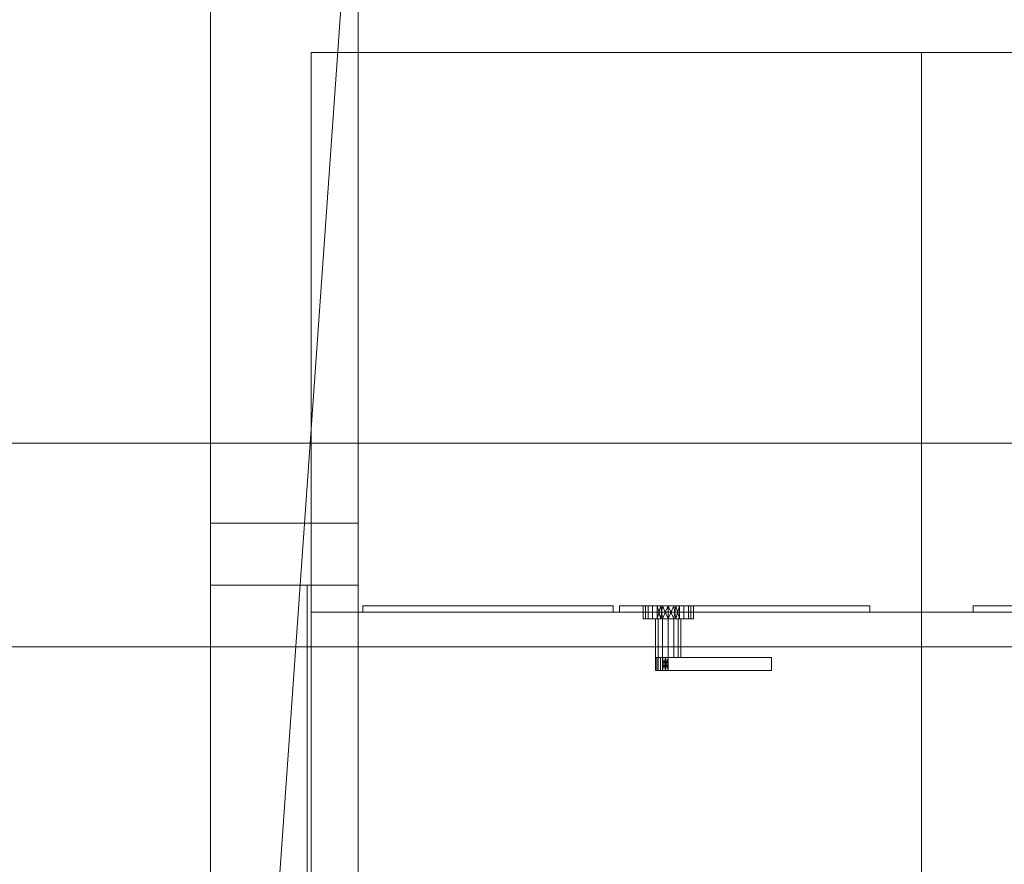
# Model space of a CAD drawing. Units: millimetres. Extents: x 39173 to 91678, y 59975 to 107124.
# Drawn here: x 80165 to 81133, y 61395 to 62225 of the extents above; entities that cross this region are included whole.
import ezdxf

# ---------------------------------------------------------------- set-up
doc = ezdxf.new("R2010")
doc.units = ezdxf.units.MM
for name, color, linetype, lineweight in [('A-DOOR-____-OTLN', 31, 'Continuous', 13), ('A-FLOR-____-OTLN', 192, 'Continuous', 25), ('I-FURN-____-OTLN', 30, 'Continuous', 9), ('I-WALL-____-OTLN', 2, 'Continuous', 25)]:
    doc.layers.add(name, color=color, linetype=linetype, lineweight=lineweight)

# ---------------------------------------------------------------- blocks, each defined once
blk = doc.blocks.new('CFM Single Door Generic Interior - M10x21-1111510-_3D - sks_')
at = {"layer": 'A-DOOR-____-OTLN', "lineweight": 9}
for p, q in [((-505, 72.5), (-505, 72.5, 2110)), ((-505, -72.5, 2110), (-505, -72.5))]:
    blk.add_line(p, q, dxfattribs=at)
mesh = blk.add_polyface(dxfattribs=at)
corners = [(-444, -72.5), (-505, -72.5), (-505, 72.5), (-444, 72.5)]
mesh.append_faces([[corners[k] for k in face] for face in [(0, 1, 2, 3)]])
mesh = blk.add_polyface(dxfattribs=at)
corners = [(-505, 72.5), (-505, 72.5, 2110), (505, 72.5, 2110), (505, 72.5), (444, 72.5), (444, 72.5, 2049), (-444, 72.5, 2049), (-444, 72.5)]
mesh.append_faces([[corners[k] for k in face] for face in [(2, 5, 6, 1)]], dxfattribs={"vtx0": -1, "vtx2": -1})
mesh.append_faces([[corners[k] for k in face] for face in [(3, 4, 5, 2)]], dxfattribs={"vtx2": -1})
mesh.append_faces([[corners[k] for k in face] for face in [(6, 7, 0, 1)]], dxfattribs={"vtx3": -1})
mesh = blk.add_polyface(dxfattribs=at)
corners = [(-505, -72.5, 2110), (-505, 72.5, 2110), (-505, 72.5), (-505, -72.5)]
mesh.append_faces([[corners[k] for k in face] for face in [(0, 1, 2, 3)]])
mesh = blk.add_polyface(dxfattribs=at)
corners = [(505, -72.5, 2110), (505, 72.5, 2110), (-505, 72.5, 2110), (-505, -72.5, 2110)]
mesh.append_faces([[corners[k] for k in face] for face in [(0, 1, 2, 3)]])
mesh = blk.add_polyface(dxfattribs=at)
corners = [(-444, 72.5, 2049), (-444, -72.5, 2049), (-444, -72.5), (-444, 72.5)]
mesh.append_faces([[corners[k] for k in face] for face in [(0, 1, 2, 3)]])
mesh = blk.add_polyface(dxfattribs=at)
corners = [(444, 72.5, 2049), (444, -72.5, 2049), (-444, -72.5, 2049), (-444, 72.5, 2049)]
mesh.append_faces([[corners[k] for k in face] for face in [(0, 1, 2, 3)]])
mesh = blk.add_polyface(dxfattribs=at)
corners = [(505, 72.5), (505, -72.5), (444, -72.5), (444, 72.5)]
mesh.append_faces([[corners[k] for k in face] for face in [(0, 1, 2, 3)]])
mesh = blk.add_polyface(dxfattribs=at)
corners = [(444, 72.5), (444, -72.5), (444, -72.5, 2049), (444, 72.5, 2049)]
mesh.append_faces([[corners[k] for k in face] for face in [(0, 1, 2, 3)]])
mesh = blk.add_polyface(dxfattribs=at)
corners = [(505, -72.5), (505, 72.5), (505, 72.5, 2110), (505, -72.5, 2110)]
mesh.append_faces([[corners[k] for k in face] for face in [(0, 1, 2, 3)]])
mesh = blk.add_polyface(dxfattribs=at)
corners = [(444, -22.5, 2049), (-444, -22.5, 2049), (-444, -72.5, 2049), (444, -72.5, 2049)]
mesh.append_faces([[corners[k] for k in face] for face in [(0, 1, 2, 3)]])
mesh = blk.add_polyface(dxfattribs=at)
corners = [(-444, -72.5), (-444, -22.5), (444, -22.5), (444, -72.5)]
mesh.append_faces([[corners[k] for k in face] for face in [(0, 1, 2, 3)]])
mesh = blk.add_polyface(dxfattribs=at)
corners = [(-444, -22.5), (-444, -72.5), (-444, -72.5, 2049), (-444, -22.5, 2049)]
mesh.append_faces([[corners[k] for k in face] for face in [(0, 1, 2, 3)]])
mesh = blk.add_polyface(dxfattribs=at)
corners = [(444, -22.5), (-444, -22.5), (-444, -22.5, 2049), (444, -22.5, 2049)]
mesh.append_faces([[corners[k] for k in face] for face in [(0, 1, 2, 3)]])
mesh = blk.add_polyface(dxfattribs=at)
corners = [(444, -72.5), (444, -22.5), (444, -22.5, 2049), (444, -72.5, 2049)]
mesh.append_faces([[corners[k] for k in face] for face in [(0, 1, 2, 3)]])
mesh = blk.add_polyface(dxfattribs=at)
corners = [(-444, -72.5), (-444, -72.5, 2049), (444, -72.5, 2049), (444, -72.5), (505, -72.5), (505, -72.5, 2110), (-505, -72.5, 2110), (-505, -72.5)]
mesh.append_faces([[corners[k] for k in face] for face in [(6, 1, 2, 5)]], dxfattribs={"vtx0": -1, "vtx2": -1})
mesh.append_faces([[corners[k] for k in face] for face in [(7, 0, 1, 6)]], dxfattribs={"vtx2": -1})
mesh.append_faces([[corners[k] for k in face] for face in [(2, 3, 4, 5)]], dxfattribs={"vtx3": -1})
mesh = blk.add_polyface(dxfattribs=at)
corners = [(-444, -72.5), (444, -72.5), (444, -72.5, 2049), (-444, -72.5, 2049)]
mesh.append_faces([[corners[k] for k in face] for face in [(0, 1, 2, 3)]])
blk = doc.blocks.new('Cabinet - Storage - 1200 x 550 x 2100mm-V7-_3D - sks_')
at = {"layer": 'I-FURN-____-OTLN'}
mesh = blk.add_polyface(dxfattribs=at)
corners = [(300, 275, 2100), (-300, 275, 2100), (-300, -275, 2100), (300, -275, 2100)]
mesh.append_faces([[corners[k] for k in face] for face in [(0, 1, 2, 3)]])
mesh = blk.add_polyface(dxfattribs=at)
corners = [(-300, -275), (-300, 275), (300, 275), (300, -275)]
mesh.append_faces([[corners[k] for k in face] for face in [(0, 1, 2, 3)]])
mesh = blk.add_polyface(dxfattribs=at)
corners = [(300, 275, 2100), (300, 275), (-300, 275), (-300, 275, 2100)]
mesh.append_faces([[corners[k] for k in face] for face in [(0, 1, 2, 3)]])
mesh = blk.add_polyface(dxfattribs=at)
corners = [(-300, 275, 2100), (-300, 275), (-300, -275), (-300, -275, 2100)]
mesh.append_faces([[corners[k] for k in face] for face in [(0, 1, 2, 3)]])
mesh = blk.add_polyface(dxfattribs=at)
corners = [(300, -275, 2100), (300, -275), (300, 275), (300, 275, 2100)]
mesh.append_faces([[corners[k] for k in face] for face in [(0, 1, 2, 3)]])
mesh = blk.add_polyface(dxfattribs=at)
corners = [(-249.2, -268.65, 2023.8), (-249.2, -268.65, 76.2), (-3.18, -268.65, 76.2), (-3.18, -268.65, 2023.8)]
mesh.append_faces([[corners[k] for k in face] for face in [(0, 1, 2, 3)]])
mesh = blk.add_polyface(dxfattribs=at)
corners = [(-3.18, -268.65, 2023.8), (-3.18, -275, 2023.8), (-249.2, -275, 2023.8), (-249.2, -268.65, 2023.8)]
mesh.append_faces([[corners[k] for k in face] for face in [(0, 1, 2, 3)]])
mesh = blk.add_polyface(dxfattribs=at)
corners = [(-249.2, -268.65, 2023.8), (-249.2, -275, 2023.8), (-249.2, -275, 76.2), (-249.2, -268.65, 76.2)]
mesh.append_faces([[corners[k] for k in face] for face in [(0, 1, 2, 3)]])
mesh = blk.add_polyface(dxfattribs=at)
corners = [(-249.2, -268.65, 76.2), (-249.2, -275, 76.2), (-3.18, -275, 76.2), (-3.18, -268.65, 76.2)]
mesh.append_faces([[corners[k] for k in face] for face in [(0, 1, 2, 3)]])
mesh = blk.add_polyface(dxfattribs=at)
corners = [(-3.18, -268.65, 76.2), (-3.18, -275, 76.2), (-3.18, -275, 2023.8), (-3.18, -268.65, 2023.8)]
mesh.append_faces([[corners[k] for k in face] for face in [(0, 1, 2, 3)]])
mesh = blk.add_polyface(dxfattribs=at)
corners = [(249.2, -268.65, 2023.8), (3.18, -268.65, 2023.8), (3.18, -268.65, 76.2), (249.2, -268.65, 76.2)]
mesh.append_faces([[corners[k] for k in face] for face in [(0, 1, 2, 3)]])
mesh = blk.add_polyface(dxfattribs=at)
corners = [(249.2, -268.65, 2023.8), (249.2, -275, 2023.8), (3.18, -275, 2023.8), (3.18, -268.65, 2023.8)]
mesh.append_faces([[corners[k] for k in face] for face in [(0, 1, 2, 3)]])
mesh = blk.add_polyface(dxfattribs=at)
corners = [(3.18, -268.65, 2023.8), (3.18, -275, 2023.8), (3.18, -275, 76.2), (3.18, -268.65, 76.2)]
mesh.append_faces([[corners[k] for k in face] for face in [(0, 1, 2, 3)]])
mesh = blk.add_polyface(dxfattribs=at)
corners = [(3.18, -268.65, 76.2), (3.18, -275, 76.2), (249.2, -275, 76.2), (249.2, -268.65, 76.2)]
mesh.append_faces([[corners[k] for k in face] for face in [(0, 1, 2, 3)]])
mesh = blk.add_polyface(dxfattribs=at)
corners = [(50.94, -268.65, 1041.4), (61.96, -268.65, 1038.88), (70.8, -268.65, 1031.84), (75.71, -268.65, 1021.65), (75.71, -268.65, 1010.35), (70.8, -268.65, 1000.16), (61.96, -268.65, 993.12), (50.94, -268.65, 990.6), (39.92, -268.65, 993.12), (31.08, -268.65, 1000.16), (26.18, -268.65, 1010.35), (26.18, -268.65, 1021.65), (31.08, -268.65, 1031.84), (39.92, -268.65, 1038.88)]
mesh.append_faces([[corners[k] for k in face] for face in [(1, 13, 0)]], dxfattribs={"vtx0": -1})
mesh.append_faces([[corners[k] for k in face] for face in [(13, 7, 12)]], dxfattribs={"vtx0": -1, "vtx1": -1})
mesh.append_faces([[corners[k] for k in face] for face in [(7, 9, 10, 12)]], dxfattribs={"vtx0": -1, "vtx2": -1, "vtx3": -1})
mesh.append_faces([[corners[k] for k in face] for face in [(11, 12, 10)]], dxfattribs={"vtx1": -1})
mesh.append_faces([[corners[k] for k in face] for face in [(1, 2, 7, 13)]], dxfattribs={"vtx1": -1, "vtx2": -1, "vtx3": -1})
mesh.append_faces([[corners[k] for k in face] for face in [(5, 6, 7, 4), (7, 8, 9)]], dxfattribs={"vtx2": -1})
mesh.append_faces([[corners[k] for k in face] for face in [(2, 3, 4, 7)]], dxfattribs={"vtx2": -1, "vtx3": -1})
mesh = blk.add_polyface(dxfattribs=at)
corners = [(50.94, -281.35, 990.6), (39.92, -281.35, 993.12), (31.08, -281.35, 1000.16), (26.18, -281.35, 1010.35), (26.18, -281.35, 1021.65), (31.08, -281.35, 1031.84), (39.92, -281.35, 1038.88), (50.94, -281.35, 1041.4), (50.94, -268.65, 1041.4), (39.92, -268.65, 1038.88), (31.08, -268.65, 1031.84), (26.18, -268.65, 1021.65), (26.18, -268.65, 1010.35), (31.08, -268.65, 1000.16), (39.92, -268.65, 993.12), (50.94, -268.65, 990.6), (43.52, -281.35, 1039.71), (45.43, -268.65, 1040.14), (35.5, -268.65, 1035.36), (35.5, -281.35, 1035.36), (28.63, -268.65, 1026.74), (28.63, -281.35, 1026.74), (26.18, -281.35, 1016), (26.18, -268.65, 1016), (28.63, -268.65, 1005.26), (28.63, -281.35, 1005.26), (35.5, -268.65, 996.64), (35.5, -281.35, 996.64), (43.52, -268.65, 992.29), (45.43, -281.35, 991.86)]
mesh.append_faces([[corners[k] for k in face] for face in [(17, 7, 8)]], dxfattribs={"vtx0": -1})
mesh.append_faces([[corners[k] for k in face] for face in [(9, 16, 17), (28, 1, 14), (7, 17, 16), (1, 28, 29), (15, 29, 28)]], dxfattribs={"vtx0": -1, "vtx1": -1})
mesh.append_faces([[corners[k] for k in face] for face in [(9, 6, 16)]], dxfattribs={"vtx0": -1, "vtx2": -1})
mesh.append_faces([[corners[k] for k in face] for face in [(19, 6, 9, 18), (21, 5, 10, 20), (5, 19, 18, 10), (4, 21, 20, 11), (23, 12, 3, 22), (25, 3, 12, 24), (13, 26, 27, 2), (24, 13, 2, 25), (1, 27, 26, 14), (22, 4, 11, 23)]], dxfattribs={"vtx1": -1, "vtx3": -1})
mesh.append_faces([[corners[k] for k in face] for face in [(15, 0, 29)]], dxfattribs={"vtx2": -1})
mesh = blk.add_polyface(dxfattribs=at)
corners = [(50.94, -281.35, 1041.4), (61.96, -281.35, 1038.88), (70.8, -281.35, 1031.84), (75.71, -281.35, 1021.65), (75.71, -281.35, 1010.35), (70.8, -281.35, 1000.16), (61.96, -281.35, 993.12), (50.94, -281.35, 990.6), (50.94, -268.65, 990.6), (61.96, -268.65, 993.12), (70.8, -268.65, 1000.16), (75.71, -268.65, 1010.35), (75.71, -268.65, 1021.65), (70.8, -268.65, 1031.84), (61.96, -268.65, 1038.88), (50.94, -268.65, 1041.4), (58.37, -281.35, 992.29), (56.45, -268.65, 991.86), (66.38, -268.65, 996.64), (66.38, -281.35, 996.64), (73.25, -268.65, 1005.26), (73.25, -281.35, 1005.26), (75.71, -281.35, 1016), (75.71, -268.65, 1016), (73.25, -268.65, 1026.74), (73.25, -281.35, 1026.74), (66.38, -268.65, 1035.36), (66.38, -281.35, 1035.36), (58.37, -268.65, 1039.71), (56.45, -281.35, 1040.14)]
mesh.append_faces([[corners[k] for k in face] for face in [(17, 7, 8)]], dxfattribs={"vtx0": -1})
mesh.append_faces([[corners[k] for k in face] for face in [(9, 16, 17), (28, 1, 14), (7, 17, 16), (1, 28, 29), (15, 29, 28)]], dxfattribs={"vtx0": -1, "vtx1": -1})
mesh.append_faces([[corners[k] for k in face] for face in [(9, 6, 16)]], dxfattribs={"vtx0": -1, "vtx2": -1})
mesh.append_faces([[corners[k] for k in face] for face in [(19, 6, 9, 18), (21, 5, 10, 20), (5, 19, 18, 10), (4, 21, 20, 11), (23, 12, 3, 22), (25, 3, 12, 24), (13, 26, 27, 2), (24, 13, 2, 25), (1, 27, 26, 14), (22, 4, 11, 23)]], dxfattribs={"vtx1": -1, "vtx3": -1})
mesh.append_faces([[corners[k] for k in face] for face in [(15, 0, 29)]], dxfattribs={"vtx2": -1})
mesh = blk.add_polyface(dxfattribs=at)
corners = [(249.2, -268.65, 76.2), (249.2, -275, 76.2), (249.2, -275, 2023.8), (249.2, -268.65, 2023.8)]
mesh.append_faces([[corners[k] for k in face] for face in [(0, 1, 2, 3)]])
mesh = blk.add_polyface(dxfattribs=at)
corners = [(300, -275, 2100), (-300, -275, 2100), (-300, -275), (300, -275), (249.2, -275, 2023.8), (249.2, -275, 76.2), (3.18, -275, 76.2), (3.18, -275, 2023.8), (-249.2, -275, 2023.8), (-3.18, -275, 2023.8), (-3.18, -275, 76.2), (-249.2, -275, 76.2)]
mesh.append_faces([[corners[k] for k in face] for face in [(0, 4, 5, 3), (7, 9, 10, 6), (3, 5, 6, 2)]], dxfattribs={"vtx0": -1, "vtx2": -1})
mesh.append_faces([[corners[k] for k in face] for face in [(1, 8, 9, 7)]], dxfattribs={"vtx0": -1, "vtx2": -1, "vtx3": -1})
mesh.append_faces([[corners[k] for k in face] for face in [(10, 11, 2, 6)]], dxfattribs={"vtx1": -1, "vtx2": -1, "vtx3": -1})
mesh.append_faces([[corners[k] for k in face] for face in [(11, 8, 1, 2), (7, 4, 0, 1)]], dxfattribs={"vtx1": -1, "vtx3": -1})
mesh = blk.add_polyface(dxfattribs=at)
corners = [(50.94, -281.35, 1041.4), (39.92, -281.35, 1038.88), (31.08, -281.35, 1031.84), (26.18, -281.35, 1021.65), (26.18, -281.35, 1010.35), (31.08, -281.35, 1000.16), (39.92, -281.35, 993.12), (50.94, -281.35, 990.6), (61.96, -281.35, 993.12), (70.8, -281.35, 1000.16), (75.71, -281.35, 1010.35), (75.71, -281.35, 1021.65), (70.8, -281.35, 1031.84), (61.96, -281.35, 1038.88)]
mesh.append_faces([[corners[k] for k in face] for face in [(10, 5, 9)]], dxfattribs={"vtx0": -1, "vtx1": -1})
mesh.append_faces([[corners[k] for k in face] for face in [(0, 4, 5, 10)]], dxfattribs={"vtx0": -1, "vtx2": -1, "vtx3": -1})
mesh.append_faces([[corners[k] for k in face] for face in [(13, 0, 12)]], dxfattribs={"vtx1": -1})
mesh.append_faces([[corners[k] for k in face] for face in [(5, 6, 8, 9)]], dxfattribs={"vtx1": -1, "vtx3": -1})
mesh.append_faces([[corners[k] for k in face] for face in [(0, 1, 2), (6, 7, 8)]], dxfattribs={"vtx2": -1})
mesh.append_faces([[corners[k] for k in face] for face in [(2, 3, 4, 0), (10, 11, 12, 0)]], dxfattribs={"vtx2": -1, "vtx3": -1})
mesh = blk.add_polyface(dxfattribs=at)
corners = [(50.94, -281.35, 1028.7), (56.45, -281.35, 1027.44), (60.87, -281.35, 1023.92), (63.32, -281.35, 1018.83), (63.32, -281.35, 1013.17), (60.87, -281.35, 1008.08), (56.45, -281.35, 1004.56), (50.94, -281.35, 1003.3), (45.43, -281.35, 1004.56), (41.01, -281.35, 1008.08), (38.56, -281.35, 1013.17), (38.56, -281.35, 1018.83), (41.01, -281.35, 1023.92), (45.43, -281.35, 1027.44)]
mesh.append_faces([[corners[k] for k in face] for face in [(1, 13, 0)]], dxfattribs={"vtx0": -1})
mesh.append_faces([[corners[k] for k in face] for face in [(9, 13, 7, 8)]], dxfattribs={"vtx0": -1, "vtx1": -1})
mesh.append_faces([[corners[k] for k in face] for face in [(11, 12, 10)]], dxfattribs={"vtx1": -1})
mesh.append_faces([[corners[k] for k in face] for face in [(3, 4, 7, 2)]], dxfattribs={"vtx1": -1, "vtx2": -1})
mesh.append_faces([[corners[k] for k in face] for face in [(1, 2, 7, 13)]], dxfattribs={"vtx1": -1, "vtx2": -1, "vtx3": -1})
mesh.append_faces([[corners[k] for k in face] for face in [(9, 10, 12, 13)]], dxfattribs={"vtx1": -1, "vtx3": -1})
mesh.append_faces([[corners[k] for k in face] for face in [(5, 6, 7, 4)]], dxfattribs={"vtx2": -1})
mesh = blk.add_polyface(dxfattribs=at)
corners = [(50.94, -319.45, 1003.3), (45.43, -319.45, 1004.56), (41.01, -319.45, 1008.08), (38.56, -319.45, 1013.17), (38.56, -319.45, 1018.83), (41.01, -319.45, 1023.92), (45.43, -319.45, 1027.44), (50.94, -319.45, 1028.7), (50.94, -281.35, 1028.7), (45.43, -281.35, 1027.44), (41.01, -281.35, 1023.92), (38.56, -281.35, 1018.83), (38.56, -281.35, 1013.17), (41.01, -281.35, 1008.08), (45.43, -281.35, 1004.56), (50.94, -281.35, 1003.3)]
mesh.append_faces([[corners[k] for k in face] for face in [(8, 9, 6, 7)]], dxfattribs={"vtx1": -1})
mesh.append_faces([[corners[k] for k in face] for face in [(9, 10, 5, 6), (10, 11, 4, 5), (3, 4, 11, 12), (12, 13, 2, 3), (13, 14, 1, 2)]], dxfattribs={"vtx1": -1, "vtx3": -1})
mesh.append_faces([[corners[k] for k in face] for face in [(14, 15, 0, 1)]], dxfattribs={"vtx3": -1})
mesh = blk.add_polyface(dxfattribs=at)
corners = [(50.94, -319.45, 1028.7), (56.45, -319.45, 1027.44), (60.87, -319.45, 1023.92), (63.32, -319.45, 1018.83), (63.32, -319.45, 1013.17), (60.87, -319.45, 1008.08), (56.45, -319.45, 1004.56), (50.94, -319.45, 1003.3), (50.94, -281.35, 1003.3), (56.45, -281.35, 1004.56), (60.87, -281.35, 1008.08), (63.32, -281.35, 1013.17), (63.32, -281.35, 1018.83), (60.87, -281.35, 1023.92), (56.45, -281.35, 1027.44), (50.94, -281.35, 1028.7)]
mesh.append_faces([[corners[k] for k in face] for face in [(8, 9, 6, 7)]], dxfattribs={"vtx1": -1})
mesh.append_faces([[corners[k] for k in face] for face in [(9, 10, 5, 6), (10, 11, 4, 5), (3, 4, 11, 12), (12, 13, 2, 3), (13, 14, 1, 2)]], dxfattribs={"vtx1": -1, "vtx3": -1})
mesh.append_faces([[corners[k] for k in face] for face in [(14, 15, 0, 1)]], dxfattribs={"vtx3": -1})
mesh = blk.add_polyface(dxfattribs=at)
corners = [(152.54, -319.45, 1028.7), (152.54, -319.45, 1003.3), (50.94, -319.45, 1003.3), (45.43, -319.45, 1004.56), (41.01, -319.45, 1008.08), (38.56, -319.45, 1013.17), (38.56, -319.45, 1018.83), (41.01, -319.45, 1023.92), (45.43, -319.45, 1027.44), (50.94, -319.45, 1028.7)]
mesh.append_faces([[corners[k] for k in face] for face in [(9, 7, 8)]], dxfattribs={"vtx0": -1})
mesh.append_faces([[corners[k] for k in face] for face in [(9, 3, 6, 7)]], dxfattribs={"vtx0": -1, "vtx1": -1, "vtx3": -1})
mesh.append_faces([[corners[k] for k in face] for face in [(2, 3, 9, 1)]], dxfattribs={"vtx1": -1, "vtx2": -1})
mesh.append_faces([[corners[k] for k in face] for face in [(9, 0, 1)]], dxfattribs={"vtx2": -1})
mesh.append_faces([[corners[k] for k in face] for face in [(3, 4, 5, 6)]], dxfattribs={"vtx3": -1})
mesh = blk.add_polyface(dxfattribs=at)
corners = [(50.94, -332.15, 1003.3), (45.43, -332.15, 1004.56), (41.01, -332.15, 1008.08), (38.56, -332.15, 1013.17), (38.56, -332.15, 1018.83), (41.01, -332.15, 1023.92), (45.43, -332.15, 1027.44), (50.94, -332.15, 1028.7), (50.94, -319.45, 1028.7), (45.43, -319.45, 1027.44), (41.01, -319.45, 1023.92), (38.56, -319.45, 1018.83), (38.56, -319.45, 1013.17), (41.01, -319.45, 1008.08), (45.43, -319.45, 1004.56), (50.94, -319.45, 1003.3), (48.32, -332.15, 1028.1), (48.19, -319.45, 1028.07), (43.22, -319.45, 1025.68), (43.22, -332.15, 1025.68), (39.79, -319.45, 1021.37), (39.79, -332.15, 1021.37), (38.56, -332.15, 1016), (38.56, -319.45, 1016), (39.79, -319.45, 1010.63), (39.79, -332.15, 1010.63), (43.22, -319.45, 1006.32), (43.22, -332.15, 1006.32), (48.32, -319.45, 1003.9), (48.19, -332.15, 1003.93)]
mesh.append_faces([[corners[k] for k in face] for face in [(8, 16, 7)]], dxfattribs={"vtx0": -1})
mesh.append_faces([[corners[k] for k in face] for face in [(6, 17, 9), (29, 14, 28), (16, 8, 17), (14, 29, 1), (28, 0, 29)]], dxfattribs={"vtx0": -1, "vtx2": -1})
mesh.append_faces([[corners[k] for k in face] for face in [(6, 16, 17)]], dxfattribs={"vtx1": -1, "vtx2": -1})
mesh.append_faces([[corners[k] for k in face] for face in [(19, 6, 9, 18), (21, 5, 10, 20), (5, 19, 18, 10), (4, 21, 20, 11), (23, 12, 3, 22), (25, 3, 12, 24), (13, 26, 27, 2), (24, 13, 2, 25), (1, 27, 26, 14), (22, 4, 11, 23)]], dxfattribs={"vtx1": -1, "vtx3": -1})
mesh.append_faces([[corners[k] for k in face] for face in [(28, 15, 0)]], dxfattribs={"vtx2": -1})
mesh = blk.add_polyface(dxfattribs=at)
corners = [(50.94, -319.45, 1028.7), (45.43, -319.45, 1027.44), (41.01, -319.45, 1023.92), (38.56, -319.45, 1018.83), (38.56, -319.45, 1013.17), (41.01, -319.45, 1008.08), (45.43, -319.45, 1004.56), (50.94, -319.45, 1003.3), (56.45, -319.45, 1004.56), (60.87, -319.45, 1008.08), (63.32, -319.45, 1013.17), (63.32, -319.45, 1018.83), (60.87, -319.45, 1023.92), (56.45, -319.45, 1027.44)]
mesh.append_faces([[corners[k] for k in face] for face in [(7, 5, 6)]], dxfattribs={"vtx0": -1})
mesh.append_faces([[corners[k] for k in face] for face in [(5, 7, 1, 2)]], dxfattribs={"vtx0": -1, "vtx1": -1, "vtx3": -1})
mesh.append_faces([[corners[k] for k in face] for face in [(4, 5, 2, 3)]], dxfattribs={"vtx1": -1})
mesh.append_faces([[corners[k] for k in face] for face in [(12, 13, 7, 11), (10, 11, 7)]], dxfattribs={"vtx1": -1, "vtx2": -1})
mesh.append_faces([[corners[k] for k in face] for face in [(13, 0, 1, 7)]], dxfattribs={"vtx2": -1, "vtx3": -1})
mesh.append_faces([[corners[k] for k in face] for face in [(7, 8, 9, 10)]], dxfattribs={"vtx3": -1})
mesh = blk.add_polyface(dxfattribs=at)
corners = [(152.54, -332.15, 1028.7), (152.54, -319.45, 1028.7), (50.94, -319.45, 1028.7), (50.94, -332.15, 1028.7)]
mesh.append_faces([[corners[k] for k in face] for face in [(0, 1, 2, 3)]])
mesh = blk.add_polyface(dxfattribs=at)
corners = [(50.94, -332.15, 1003.3), (50.94, -319.45, 1003.3), (152.54, -319.45, 1003.3), (152.54, -332.15, 1003.3)]
mesh.append_faces([[corners[k] for k in face] for face in [(0, 1, 2, 3)]])
mesh = blk.add_polyface(dxfattribs=at)
corners = [(152.54, -332.15, 1003.3), (152.54, -319.45, 1003.3), (152.54, -319.45, 1028.7), (152.54, -332.15, 1028.7)]
mesh.append_faces([[corners[k] for k in face] for face in [(0, 1, 2, 3)]])
mesh = blk.add_polyface(dxfattribs=at)
corners = [(152.54, -332.15, 1028.7), (50.94, -332.15, 1028.7), (45.43, -332.15, 1027.44), (41.01, -332.15, 1023.92), (38.56, -332.15, 1018.83), (38.56, -332.15, 1013.17), (41.01, -332.15, 1008.08), (45.43, -332.15, 1004.56), (50.94, -332.15, 1003.3), (152.54, -332.15, 1003.3)]
mesh.append_faces([[corners[k] for k in face] for face in [(8, 1, 4, 5)]], dxfattribs={"vtx0": -1, "vtx1": -1, "vtx3": -1})
mesh.append_faces([[corners[k] for k in face] for face in [(9, 0, 1, 8), (6, 7, 8, 5)]], dxfattribs={"vtx2": -1})
mesh.append_faces([[corners[k] for k in face] for face in [(1, 2, 3, 4)]], dxfattribs={"vtx3": -1})

msp = doc.modelspace()

# ---------------------------------------------------------------- block references
at = {"layer": 'A-DOOR-____-OTLN', "lineweight": 9, "rotation": 89.99999999999987}
msp.add_blockref('CFM Single Door Generic Interior - M10x21-1111510-_3D - sks_', (80425, 61225.14, 18298), dxfattribs=at)
at = {"layer": 'I-FURN-____-OTLN'}
for p in [(80751.48, 61917.69, 11288), (81351.48, 61917.69, 11288), (80751.48, 61367.69, 11288), (81351.48, 61367.69, 11288)]:
    msp.add_blockref('Cabinet - Storage - 1200 x 550 x 2100mm-V7-_3D - sks_', p, dxfattribs=at)

# ---------------------------------------------------------------- meshes
at = {"layer": 'A-FLOR-____-OTLN', "lineweight": 18}
mesh = msp.add_polyface(dxfattribs=at)
corners = [(77477.5, 60420.98, 13798), (77477.5, 61770.04, 13798), (76899.93, 61770.04, 13798), (76899.93, 63670.04, 13798), (77477.5, 63670.04, 13798), (77477.5, 63870.04, 13798), (76900, 63870.04, 13798), (76900, 65770.04, 13798), (77477.5, 65770.04, 13798), (77477.5, 65970.04, 13798), (76899.93, 65970.04, 13798), (76899.93, 67870.04, 13798), (77477.5, 67870.04, 13798), (77477.5, 68970.04, 13798), (76016.31, 68970.04, 13798), (76016.31, 75070.04, 13798), (77073.44, 75070.04, 13798), (77073.44, 82526.47, 13798), (77399.94, 82526.47, 13798), (77399.94, 84375, 13798), (85800, 84375, 13798), (85800, 60420.98, 13798)]
mesh.append_faces([[corners[k] for k in face] for face in [(20, 18, 19), (11, 9, 10)]], dxfattribs={"vtx0": -1})
mesh.append_faces([[corners[k] for k in face] for face in [(1, 4, 21, 0)]], dxfattribs={"vtx0": -1, "vtx1": -1})
mesh.append_faces([[corners[k] for k in face] for face in [(5, 8, 21, 4)]], dxfattribs={"vtx0": -1, "vtx1": -1, "vtx2": -1})
mesh.append_faces([[corners[k] for k in face] for face in [(20, 13, 16, 18)]], dxfattribs={"vtx0": -1, "vtx1": -1, "vtx2": -1, "vtx3": -1})
mesh.append_faces([[corners[k] for k in face] for face in [(13, 20, 21, 12), (21, 8, 9)]], dxfattribs={"vtx0": -1, "vtx2": -1})
mesh.append_faces([[corners[k] for k in face] for face in [(9, 11, 12, 21)]], dxfattribs={"vtx0": -1, "vtx2": -1, "vtx3": -1})
mesh.append_faces([[corners[k] for k in face] for face in [(3, 4, 1, 2), (7, 8, 5, 6)]], dxfattribs={"vtx1": -1})
mesh.append_faces([[corners[k] for k in face] for face in [(16, 17, 18), (14, 15, 16, 13)]], dxfattribs={"vtx2": -1})
mesh = msp.add_polyface(dxfattribs=at)
corners = [(85800, 60420.98, 14098), (85800, 84375, 14098), (77399.94, 84375, 14098), (77399.94, 82526.47, 14098), (77073.44, 82526.47, 14098), (77073.44, 75070.04, 14098), (76016.31, 75070.04, 14098), (76016.31, 68970.04, 14098), (77477.5, 68970.04, 14098), (77477.5, 67870.04, 14098), (76899.93, 67870.04, 14098), (76899.93, 65970.04, 14098), (77477.5, 65970.04, 14098), (77477.5, 65770.04, 14098), (76900, 65770.04, 14098), (76900, 63870.04, 14098), (77477.5, 63870.04, 14098), (77477.5, 63670.04, 14098), (76899.93, 63670.04, 14098), (76899.93, 61770.04, 14098), (77477.5, 61770.04, 14098), (77477.5, 60420.98, 14098)]
mesh.append_faces([[corners[k] for k in face] for face in [(16, 14, 15), (3, 1, 2)]], dxfattribs={"vtx0": -1})
mesh.append_faces([[corners[k] for k in face] for face in [(13, 0, 12)]], dxfattribs={"vtx0": -1, "vtx1": -1})
mesh.append_faces([[corners[k] for k in face] for face in [(1, 3, 5, 8)]], dxfattribs={"vtx0": -1, "vtx1": -1, "vtx2": -1, "vtx3": -1})
mesh.append_faces([[corners[k] for k in face] for face in [(16, 0, 13, 14)]], dxfattribs={"vtx0": -1, "vtx1": -1, "vtx3": -1})
mesh.append_faces([[corners[k] for k in face] for face in [(8, 0, 1)]], dxfattribs={"vtx0": -1, "vtx2": -1})
mesh.append_faces([[corners[k] for k in face] for face in [(0, 16, 17, 20), (0, 8, 9, 12)]], dxfattribs={"vtx0": -1, "vtx2": -1, "vtx3": -1})
mesh.append_faces([[corners[k] for k in face] for face in [(4, 5, 3)]], dxfattribs={"vtx1": -1})
mesh.append_faces([[corners[k] for k in face] for face in [(10, 11, 12, 9), (18, 19, 20, 17), (20, 21, 0)]], dxfattribs={"vtx2": -1})
mesh.append_faces([[corners[k] for k in face] for face in [(5, 6, 7, 8)]], dxfattribs={"vtx3": -1})
mesh = msp.add_polyface(dxfattribs=at)
corners = [(77477.5, 61526.99, 10988), (76900, 61526.99, 10988), (76900, 63670.04, 10988), (77477.5, 63670.04, 10988), (77477.5, 63870.04, 10988), (76900, 63870.04, 10988), (76900, 65770.04, 10988), (77477.5, 65770.04, 10988), (77477.5, 65970.04, 10988), (76899.93, 65970.04, 10988), (76900, 67870.04, 10988), (76900, 68970.04, 10988), (76900, 83026.99, 10988), (85800, 83026.99, 10988), (85800, 75926.99, 10988), (85800, 75326.99, 10988), (85800, 68726.99, 10988), (85800, 68126.99, 10988), (85800, 61526.99, 10988), (85800, 60926.99, 10988), (85800, 60420.98, 10988), (76900, 60420.98, 10988), (76900, 60926.99, 10988), (77477.5, 60926.99, 10988)]
mesh.append_faces([[corners[k] for k in face] for face in [(10, 17, 8, 9)]], dxfattribs={"vtx0": -1, "vtx1": -1})
mesh.append_faces([[corners[k] for k in face] for face in [(0, 3, 18, 23), (4, 7, 18, 3)]], dxfattribs={"vtx0": -1, "vtx1": -1, "vtx2": -1})
mesh.append_faces([[corners[k] for k in face] for face in [(11, 16, 17, 10)]], dxfattribs={"vtx0": -1, "vtx2": -1})
mesh.append_faces([[corners[k] for k in face] for face in [(23, 18, 19, 20), (11, 14, 15, 16)]], dxfattribs={"vtx0": -1, "vtx3": -1})
mesh.append_faces([[corners[k] for k in face] for face in [(6, 7, 4, 5)]], dxfattribs={"vtx1": -1})
mesh.append_faces([[corners[k] for k in face] for face in [(17, 18, 7, 8)]], dxfattribs={"vtx1": -1, "vtx3": -1})
mesh.append_faces([[corners[k] for k in face] for face in [(12, 13, 14, 11), (21, 22, 23, 20)]], dxfattribs={"vtx2": -1})
mesh.append_faces([[corners[k] for k in face] for face in [(0, 1, 2, 3)]], dxfattribs={"vtx3": -1})
mesh = msp.add_polyface(dxfattribs=at)
corners = [(77477.5, 61526.99, 11288), (77477.5, 60926.99, 11288), (76900, 60926.99, 11288), (76900, 60420.98, 11288), (85800, 60420.98, 11288), (85800, 60926.99, 11288), (85800, 61526.99, 11288), (85800, 68126.99, 11288), (85800, 68726.99, 11288), (85800, 75326.99, 11288), (85800, 75926.99, 11288), (85800, 83026.99, 11288), (76900, 83026.99, 11288), (76900, 68970.04, 11288), (76899.93, 67870.04, 11288), (76899.93, 65970.04, 11288), (77477.5, 65970.04, 11288), (77477.5, 65770.04, 11288), (76900, 65770.04, 11288), (76900, 63870.04, 11288), (77477.5, 63870.04, 11288), (77477.5, 63670.04, 11288), (76900, 63670.04, 11288), (76900, 61526.99, 11288)]
mesh.append_faces([[corners[k] for k in face] for face in [(6, 17, 20, 21)]], dxfattribs={"vtx0": -1, "vtx1": -1, "vtx3": -1})
mesh.append_faces([[corners[k] for k in face] for face in [(17, 6, 7, 16)]], dxfattribs={"vtx0": -1, "vtx2": -1})
mesh.append_faces([[corners[k] for k in face] for face in [(13, 8, 9, 10)]], dxfattribs={"vtx0": -1, "vtx3": -1})
mesh.append_faces([[corners[k] for k in face] for face in [(12, 13, 10, 11)]], dxfattribs={"vtx1": -1})
mesh.append_faces([[corners[k] for k in face] for face in [(5, 6, 1, 4)]], dxfattribs={"vtx1": -1, "vtx2": -1})
mesh.append_faces([[corners[k] for k in face] for face in [(0, 1, 6, 21)]], dxfattribs={"vtx1": -1, "vtx2": -1, "vtx3": -1})
mesh.append_faces([[corners[k] for k in face] for face in [(13, 14, 7, 8)]], dxfattribs={"vtx1": -1, "vtx3": -1})
mesh.append_faces([[corners[k] for k in face] for face in [(22, 23, 0, 21), (18, 19, 20, 17)]], dxfattribs={"vtx2": -1})
mesh.append_faces([[corners[k] for k in face] for face in [(14, 15, 16, 7)]], dxfattribs={"vtx2": -1, "vtx3": -1})
mesh.append_faces([[corners[k] for k in face] for face in [(1, 2, 3, 4)]], dxfattribs={"vtx3": -1})
mesh = msp.add_polyface(dxfattribs=at)
corners = [(58260, 82976.99, 8398), (76700, 82976.99, 8398), (80950, 82976.99, 8398), (83850, 82976.99, 8398), (86050, 82976.99, 8398), (86050, 60420.98, 8398), (58260, 60420.98, 8398)]
mesh.append_faces([[corners[k] for k in face] for face in [(5, 1, 2, 3)]], dxfattribs={"vtx0": -1, "vtx3": -1})
mesh.append_faces([[corners[k] for k in face] for face in [(6, 0, 1, 5), (3, 4, 5)]], dxfattribs={"vtx2": -1})
mesh = msp.add_polyface(dxfattribs=at)
corners = [(58260, 82976.99, 8698), (58260, 60420.98, 8698), (86050, 60420.98, 8698), (86050, 82976.99, 8698), (83850, 82976.99, 8698), (80950, 82976.99, 8698), (76700, 82976.99, 8698)]
mesh.append_faces([[corners[k] for k in face] for face in [(6, 2, 5)]], dxfattribs={"vtx0": -1, "vtx1": -1})
mesh.append_faces([[corners[k] for k in face] for face in [(1, 2, 6, 0)]], dxfattribs={"vtx1": -1})
mesh.append_faces([[corners[k] for k in face] for face in [(2, 3, 4, 5)]], dxfattribs={"vtx3": -1})
at = {"layer": 'I-WALL-____-OTLN', "lineweight": 18}
mesh = msp.add_polyface(dxfattribs=at)
corners = [(80352.5, 60420.98, 21769.71), (80497.5, 60420.98, 21769.71), (80497.5, 62332.64, 21769.71), (80497.5, 62477.64, 21769.71), (80497.5, 66385.14, 21769.71), (80352.5, 66385.14, 21769.71)]
mesh.append_faces([[corners[k] for k in face] for face in [(5, 0, 3, 4)]], dxfattribs={"vtx1": -1})
mesh.append_faces([[corners[k] for k in face] for face in [(0, 1, 2, 3)]], dxfattribs={"vtx3": -1})
mesh = msp.add_polyface(dxfattribs=at)
corners = [(80352.5, 66385.14, 21769.71), (80352.5, 66385.14, 18378), (80352.5, 64090.14, 18378), (80352.5, 64090.14, 20408), (80352.5, 63080.14, 20408), (80352.5, 63080.14, 18378), (80352.5, 61730.14, 18378), (80352.5, 61730.14, 20408), (80352.5, 60720.14, 20408), (80352.5, 60720.14, 18378), (80352.5, 60420.98, 18378), (80352.5, 60420.98, 21769.71)]
mesh.append_faces([[corners[k] for k in face] for face in [(7, 4, 5, 6)]], dxfattribs={"vtx0": -1})
mesh.append_faces([[corners[k] for k in face] for face in [(0, 3, 4, 11)]], dxfattribs={"vtx0": -1, "vtx2": -1})
mesh.append_faces([[corners[k] for k in face] for face in [(7, 8, 11, 4)]], dxfattribs={"vtx1": -1, "vtx2": -1, "vtx3": -1})
mesh.append_faces([[corners[k] for k in face] for face in [(1, 2, 3, 0)]], dxfattribs={"vtx2": -1})
mesh.append_faces([[corners[k] for k in face] for face in [(8, 9, 10, 11)]], dxfattribs={"vtx3": -1})
mesh = msp.add_polyface(dxfattribs=at)
corners = [(80352.5, 66385.14, 18378), (80497.5, 66385.14, 18378), (80497.5, 64090.14, 18378), (80352.5, 64090.14, 18378), (80352.5, 60420.98, 18378), (80352.5, 60720.14, 18378), (80497.5, 60720.14, 18378), (80497.5, 60420.98, 18378), (80352.5, 63080.14, 18378), (80497.5, 63080.14, 18378), (80497.5, 61730.14, 18378), (80352.5, 61730.14, 18378)]
mesh.append_faces([[corners[k] for k in face] for face in [(0, 1, 2, 3), (6, 7, 4, 5), (8, 9, 10, 11)]])
mesh = msp.add_polyface(dxfattribs=at)
corners = [(80497.5, 66385.14, 18378), (80497.5, 66385.14, 21769.71), (80497.5, 62477.64, 21769.71), (80497.5, 62332.64, 21769.71), (80497.5, 60420.98, 21769.71), (80497.5, 60420.98, 18378), (80497.5, 60720.14, 18378), (80497.5, 60720.14, 20408), (80497.5, 61730.14, 20408), (80497.5, 61730.14, 18378), (80497.5, 63080.14, 18378), (80497.5, 63080.14, 20408), (80497.5, 64090.14, 20408), (80497.5, 64090.14, 18378)]
mesh.append_faces([[corners[k] for k in face] for face in [(4, 7, 8, 3), (2, 11, 12, 1)]], dxfattribs={"vtx0": -1, "vtx2": -1})
mesh.append_faces([[corners[k] for k in face] for face in [(2, 3, 8, 11)]], dxfattribs={"vtx1": -1, "vtx2": -1, "vtx3": -1})
mesh.append_faces([[corners[k] for k in face] for face in [(5, 6, 7, 4)]], dxfattribs={"vtx2": -1})
mesh.append_faces([[corners[k] for k in face] for face in [(8, 9, 10, 11), (12, 13, 0, 1)]], dxfattribs={"vtx3": -1})
mesh = msp.add_polyface(dxfattribs=at)
corners = [(78300, 61808.8, 5598), (78300, 61808.8, 8398), (84138.06, 61808.8, 8398), (84338.06, 61808.8, 8398), (86050, 61808.8, 8398), (86300, 61808.8, 8398), (86300, 61808.8, 5598), (84338.06, 61808.8, 5598), (84138.06, 61808.8, 5598)]
mesh.append_faces([[corners[k] for k in face] for face in [(1, 8, 0)]], dxfattribs={"vtx0": -1})
mesh.append_faces([[corners[k] for k in face] for face in [(7, 3, 4, 6), (8, 1, 2, 7), (7, 2, 3)]], dxfattribs={"vtx0": -1, "vtx2": -1})
mesh.append_faces([[corners[k] for k in face] for face in [(4, 5, 6)]], dxfattribs={"vtx2": -1})
mesh = msp.add_polyface(dxfattribs=at)
corners = [(86300, 61608.8, 5598), (78300, 61608.8, 5598), (78300, 61808.8, 5598), (84138.06, 61808.8, 5598), (84338.06, 61808.8, 5598), (86300, 61808.8, 5598)]
mesh.append_faces([[corners[k] for k in face] for face in [(3, 0, 1, 2), (0, 3, 4, 5)]], dxfattribs={"vtx0": -1})
mesh = msp.add_polyface(dxfattribs=at)
corners = [(78300, 61608.8, 8398), (86050, 61608.8, 8398), (86050, 61808.8, 8398), (84338.06, 61808.8, 8398), (84138.06, 61808.8, 8398), (78300, 61808.8, 8398)]
mesh.append_faces([[corners[k] for k in face] for face in [(4, 5, 0, 1), (1, 2, 3, 4)]], dxfattribs={"vtx3": -1})
mesh = msp.add_polyface(dxfattribs=at)
corners = [(80497.5, 61730.14, 20408), (80497.5, 60720.14, 20408), (80352.5, 60720.14, 20408), (80352.5, 61730.14, 20408)]
mesh.append_faces([[corners[k] for k in face] for face in [(0, 1, 2, 3)]])
mesh = msp.add_polyface(dxfattribs=at)
corners = [(80352.5, 61730.14, 20408), (80352.5, 61730.14, 18378), (80497.5, 61730.14, 18378), (80497.5, 61730.14, 20408)]
mesh.append_faces([[corners[k] for k in face] for face in [(0, 1, 2, 3)]])
mesh = msp.add_polyface(dxfattribs=at)
corners = [(78300, 61608.8, 5598), (86300, 61608.8, 5598), (86300, 61608.8, 8398), (86050, 61608.8, 8398), (78300, 61608.8, 8398)]
mesh.append_faces([[corners[k] for k in face] for face in [(4, 0, 3)]], dxfattribs={"vtx1": -1})
mesh.append_faces([[corners[k] for k in face] for face in [(1, 2, 3, 0)]], dxfattribs={"vtx2": -1})

doc.saveas('drawing.dxf')
